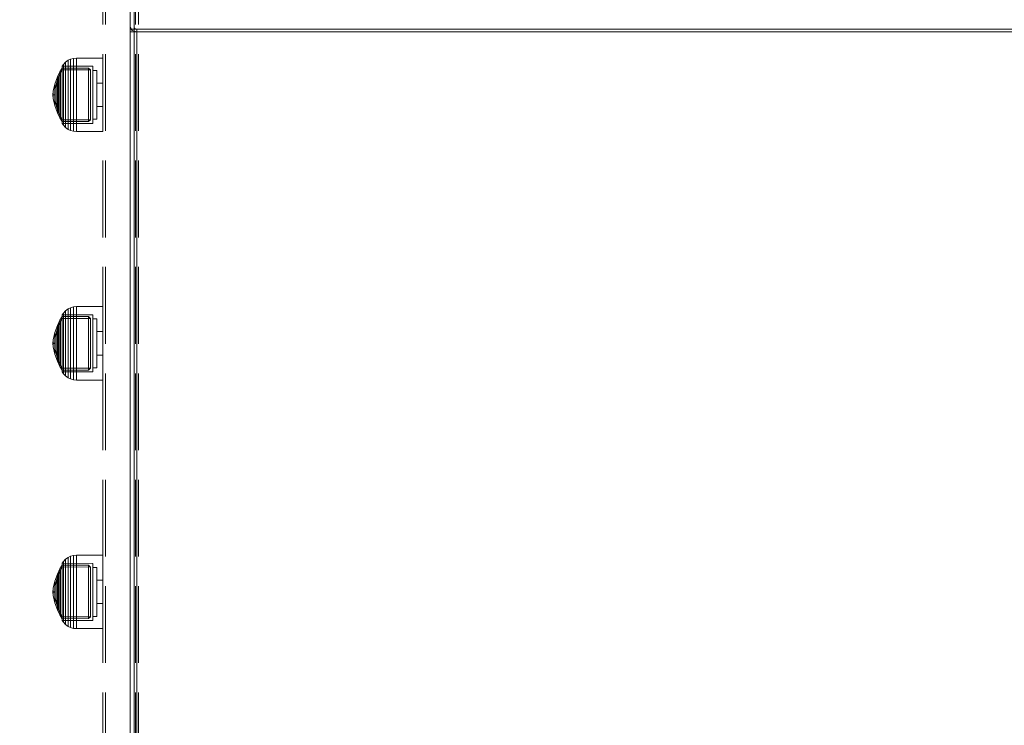
# Model space of a CAD drawing. Units: millimetres. Extents: x -1017 to 6189, y -630 to 8431.
# Drawn here: x 1860 to 2222, y 3680 to 3940 of the extents above; entities that cross this region are included whole.
import ezdxf

# ---------------------------------------------------------------- set-up
doc = ezdxf.new("R2010")
doc.units = ezdxf.units.MM
doc.linetypes.add('Hidden Line', pattern=[39.122222, 28.222222, -10.9])
for name, color, linetype in [('Dimensions', 7, 'Continuous'), ('Interior - Furniture', 7, 'Continuous'), ('Structural - Bearing', 7, 'Continuous')]:
    doc.layers.add(name, color=color, linetype=linetype)
for name, color, linetype, lineweight in [('Interior - Furniture _Pen_No__87', 7, 'Continuous', 20), ('Interior - Furniture _Pen_No__89', 7, 'Continuous', 20), ('Interior - Furniture _Pen_No__90', 7, 'Continuous', 20), ('Structural - Bearing_Pen_No__90', 7, 'Continuous', 20)]:
    doc.layers.add(name, color=color, linetype=linetype, lineweight=lineweight)
doc.styles.get("Standard").update_dxf_attribs({"font": 'arial.ttf'})
doc.dimstyles.new('Leikkiset keinu', dxfattribs={"dimtxt": 150, "dimasz": 2.5, "dimexe": 0.06, "dimexo": 0.625, "dimtad": 0, "dimtih": 1, "dimtoh": 1, "dimdec": 0, "dimtxsty": 'Standard', "dimcen": 2.5, "dimadec": 0, "dimazin": 0, "dimtfac": 1, "dimtmove": 0, "dimatfit": 3, "dimfxl": 1, "dimarcsym": 0})

# ---------------------------------------------------------------- blocks, each defined once
blk = doc.blocks.new('00_TEMAT_SLnew_nerza120')
at = {"layer": 'Interior - Furniture _Pen_No__89', "linetype": 'Continuous'}
for p, q in [((1555.34, 468), (1539.3, 468)), ((1539.3, 468), (1539.3, 465.5)), ((1540.32, 468), (1540.32, 465.5))]:
    blk.add_line(p, q, dxfattribs=at)
at = {"layer": 'Interior - Furniture _Pen_No__90', "linetype": 'Continuous'}
for p, q in [((559, 468), (1541, 468)), ((1541, 468), (1539.8, 467.27)), ((1560.44, 468), (1541, 468)), ((557.29, 465.5), (1539.3, 465.5)), ((559, 466.5), (1541, 466.5)), ((1539.8, 467.27), (1539.3, 465.5)), ((1539.3, 465.5), (1539.3, 2.5)), ((1539.3, 465.5), (1540.32, 465.5)), ((1540.32, 465.5), (1540.52, 466.21)), ((1540.32, 2.5), (1540.32, 465.5)), ((1540.52, 466.21), (1541, 466.5)), ((1541, 466.5), (1560.44, 466.5))]:
    blk.add_line(p, q, dxfattribs=at)
blk = doc.blocks.new('00_100101_mice_black')
at = {"layer": 'Interior - Furniture _Pen_No__87', "linetype": 'Continuous'}
for p, q in [((12.16, 18.26), (9.53, 17.69)), ((12.2, 18.26), (12.16, 18.26)), ((13.45, 18.4), (12.2, 18.27)), ((12.28, 18.26), (12.2, 18.26)), ((12.4, 18.26), (12.28, 18.26)), ((12.55, 18.26), (12.4, 18.26)), ((12.73, 18.26), (12.55, 18.26)), ((12.93, 18.26), (12.73, 18.26)), ((13.15, 18.26), (12.93, 18.26)), ((13.38, 18.26), (13.15, 18.26)), ((13.38, 18.26), (13.62, 18.26)), ((13.62, 18.26), (13.38, 18.26)), ((13.45, 17.75), (13.45, 18.4)), ((13.47, 18.4), (13.46, 18.4)), ((13.49, 18.4), (13.47, 18.4)), ((13.5, 18.4), (13.49, 18.4)), ((13.5, 18.4), (13.5, 18.4)), ((13.52, 18.4), (13.5, 18.4)), ((13.54, 18.4), (13.52, 18.4)), ((13.54, 18.4), (13.54, 18.4)), ((13.55, 17.75), (13.55, 18.4)), ((13.55, 18.4), (14.8, 18.27)), ((13.85, 18.26), (13.62, 18.26)), ((14.07, 18.26), (13.85, 18.26)), ((14.27, 18.26), (14.07, 18.26)), ((14.45, 18.26), (14.27, 18.26)), ((14.6, 18.26), (14.45, 18.26)), ((14.72, 18.26), (14.6, 18.26)), ((14.8, 18.26), (14.72, 18.26)), ((14.84, 18.26), (14.8, 18.26)), ((14.84, 18.26), (17.47, 17.69)), ((2.34, 14.55), (1.52, 13.78)), ((2.98, 14.98), (2.34, 14.55)), ((2.68, 14.55), (2.34, 14.55)), ((3.35, 14.55), (2.68, 14.55)), ((3, 3.75), (2.98, 14.98)), ((3.3, 14.98), (2.98, 14.98)), ((3.93, 14.98), (3.3, 14.98)), ((4.32, 14.55), (3.35, 14.55)), ((5.02, 15.82), (3.65, 14.98)), ((3.95, 14.98), (3.65, 14.98)), ((3.65, 14.98), (3.66, 5.28)), ((4.85, 14.98), (3.93, 14.98)), ((4.54, 14.98), (3.95, 14.98)), ((5.58, 14.55), (4.32, 14.55)), ((4.34, 14.98), (5.46, 15.63)), ((4.35, 4.61), (4.34, 14.98)), ((5.4, 14.98), (4.54, 14.98)), ((6.03, 14.98), (4.85, 14.98)), ((6.92, 16.76), (5.02, 15.82)), ((5.28, 15.82), (5.02, 15.82)), ((5.79, 15.82), (5.28, 15.82)), ((6.51, 14.98), (5.4, 14.98)), ((5.46, 15.63), (6.87, 16.3)), ((5.7, 15.63), (5.46, 15.63)), ((7.08, 14.55), (5.58, 14.55)), ((6.18, 15.63), (5.7, 15.63)), ((6.53, 15.82), (5.79, 15.82)), ((7.44, 14.98), (6.03, 14.98)), ((6.89, 15.63), (6.18, 15.63)), ((7.83, 14.98), (6.51, 14.98)), ((7.48, 15.82), (6.53, 15.82)), ((6.87, 16.3), (8.87, 17.02)), ((7.07, 16.3), (6.87, 16.3)), ((7.79, 15.63), (6.89, 15.63)), ((9.53, 17.69), (6.92, 16.76)), ((7.12, 16.76), (6.92, 16.76)), ((7.47, 16.3), (7.07, 16.3)), ((8.77, 14.55), (7.08, 14.55)), ((7.52, 16.76), (7.12, 16.76)), ((9.04, 14.98), (7.44, 14.98)), ((8.05, 16.3), (7.47, 16.3)), ((8.62, 15.82), (7.48, 15.82)), ((8.09, 16.76), (7.52, 16.76)), ((8.87, 15.63), (7.79, 15.63)), ((9.32, 14.98), (7.83, 14.98)), ((8.8, 16.3), (8.05, 16.3)), ((8.83, 16.76), (8.09, 16.76)), ((9.9, 15.82), (8.62, 15.82)), ((10.6, 14.55), (8.77, 14.55)), ((9.68, 16.3), (8.8, 16.3)), ((9.71, 16.76), (8.83, 16.76)), ((8.87, 17.02), (11.18, 17.54)), ((9.01, 17.02), (8.87, 17.02)), ((10.09, 15.63), (8.87, 15.63)), ((9.29, 17.02), (9.01, 17.02)), ((10.77, 14.98), (9.04, 14.98)), ((9.69, 17.02), (9.29, 17.02)), ((10.94, 14.98), (9.32, 14.98)), ((9.65, 17.69), (9.53, 17.69)), ((9.89, 17.69), (9.65, 17.69)), ((10.69, 16.3), (9.68, 16.3)), ((10.21, 17.02), (9.69, 17.02)), ((10.71, 16.76), (9.71, 16.76)), ((10.24, 17.69), (9.89, 17.69)), ((11.3, 15.82), (9.9, 15.82)), ((11.41, 15.63), (10.09, 15.63)), ((10.83, 17.02), (10.21, 17.02)), ((10.68, 17.69), (10.24, 17.69)), ((12.52, 14.55), (10.6, 14.55)), ((11.21, 17.69), (10.68, 17.69)), ((11.78, 16.3), (10.69, 16.3)), ((11.79, 16.76), (10.71, 16.76)), ((12.58, 14.98), (10.77, 14.98)), ((11.54, 17.02), (10.83, 17.02)), ((12.64, 14.98), (10.94, 14.98)), ((11.25, 17.54), (11.18, 17.54)), ((11.82, 17.69), (11.21, 17.69)), ((11.25, 17.55), (12.51, 17.7)), ((11.39, 17.54), (11.25, 17.54)), ((12.76, 15.82), (11.3, 15.82)), ((11.59, 17.54), (11.39, 17.54)), ((12.8, 15.63), (11.41, 15.63)), ((12.3, 17.02), (11.54, 17.02)), ((11.85, 17.54), (11.59, 17.54)), ((12.92, 16.3), (11.78, 16.3)), ((12.92, 16.76), (11.79, 16.76)), ((12.47, 17.69), (11.82, 17.69)), ((12.16, 17.54), (11.85, 17.54)), ((12.51, 17.54), (12.16, 17.54)), ((13.1, 17.02), (12.3, 17.02)), ((13.15, 17.69), (12.47, 17.69)), ((12.54, 17.7), (12.51, 17.7)), ((12.9, 17.54), (12.51, 17.54)), ((12.52, 14.55), (14.48, 14.55)), ((14.48, 14.55), (12.52, 14.55)), ((12.6, 17.7), (12.54, 17.7)), ((14.42, 14.98), (12.58, 14.98)), ((12.69, 17.7), (12.6, 17.7)), ((14.36, 14.98), (12.64, 14.98)), ((12.69, 17.71), (13.45, 17.75)), ((12.8, 17.7), (12.69, 17.7)), ((12.76, 15.82), (14.24, 15.82)), ((14.24, 15.82), (12.76, 15.82)), ((12.93, 17.7), (12.8, 17.7)), ((12.8, 15.63), (14.2, 15.63)), ((14.2, 15.63), (12.8, 15.63)), ((13.3, 17.54), (12.9, 17.54)), ((12.92, 16.76), (14.08, 16.76)), ((14.08, 16.76), (12.92, 16.76)), ((12.92, 16.3), (14.08, 16.3)), ((14.08, 16.3), (12.92, 16.3)), ((13.08, 17.7), (12.93, 17.7)), ((13.24, 17.7), (13.08, 17.7)), ((13.1, 17.02), (13.9, 17.02)), ((13.9, 17.02), (13.1, 17.02)), ((13.15, 17.69), (13.85, 17.69)), ((13.85, 17.69), (13.15, 17.69)), ((13.41, 17.7), (13.24, 17.7)), ((13.3, 17.54), (13.7, 17.54)), ((13.7, 17.54), (13.3, 17.54)), ((13.41, 17.7), (13.59, 17.7)), ((13.59, 17.7), (13.41, 17.7)), ((13.47, 17.75), (13.46, 17.75)), ((13.49, 17.75), (13.47, 17.75)), ((13.5, 17.75), (13.49, 17.75)), ((13.5, 17.75), (13.5, 17.75)), ((13.52, 17.75), (13.5, 17.75)), ((13.54, 17.75), (13.52, 17.75)), ((13.54, 17.75), (13.54, 17.75)), ((14.31, 17.71), (13.55, 17.75)), ((13.76, 17.7), (13.59, 17.7)), ((14.1, 17.54), (13.7, 17.54)), ((13.92, 17.7), (13.76, 17.7)), ((14.53, 17.69), (13.85, 17.69)), ((14.7, 17.02), (13.9, 17.02)), ((14.07, 17.7), (13.92, 17.7)), ((14.2, 17.7), (14.07, 17.7)), ((15.21, 16.76), (14.08, 16.76)), ((15.22, 16.3), (14.08, 16.3)), ((14.49, 17.54), (14.1, 17.54)), ((14.31, 17.7), (14.2, 17.7)), ((15.59, 15.63), (14.2, 15.63)), ((15.7, 15.82), (14.24, 15.82)), ((14.4, 17.7), (14.31, 17.7)), ((16.06, 14.98), (14.36, 14.98)), ((14.46, 17.7), (14.4, 17.7)), ((16.23, 14.98), (14.42, 14.98)), ((14.49, 17.7), (14.46, 17.7)), ((16.4, 14.55), (14.48, 14.55)), ((15.75, 17.55), (14.49, 17.7)), ((14.84, 17.54), (14.49, 17.54)), ((15.18, 17.69), (14.53, 17.69)), ((15.46, 17.02), (14.7, 17.02)), ((15.15, 17.54), (14.84, 17.54)), ((15.41, 17.54), (15.15, 17.54)), ((15.79, 17.69), (15.18, 17.69)), ((16.29, 16.76), (15.21, 16.76)), ((16.31, 16.3), (15.22, 16.3)), ((15.61, 17.54), (15.41, 17.54)), ((16.17, 17.02), (15.46, 17.02)), ((16.91, 15.63), (15.59, 15.63)), ((15.75, 17.54), (15.61, 17.54)), ((17.1, 15.82), (15.7, 15.82)), ((15.82, 17.54), (15.75, 17.54)), ((16.32, 17.69), (15.79, 17.69)), ((18.13, 17.02), (15.82, 17.54)), ((17.68, 14.98), (16.06, 14.98)), ((16.79, 17.02), (16.17, 17.02)), ((17.96, 14.98), (16.23, 14.98)), ((17.29, 16.76), (16.29, 16.76)), ((17.32, 16.3), (16.31, 16.3)), ((16.76, 17.69), (16.32, 17.69)), ((18.23, 14.55), (16.4, 14.55)), ((17.11, 17.69), (16.76, 17.69)), ((17.31, 17.02), (16.79, 17.02)), ((18.13, 15.63), (16.91, 15.63)), ((18.38, 15.82), (17.1, 15.82)), ((17.35, 17.69), (17.11, 17.69)), ((18.17, 16.76), (17.29, 16.76)), ((17.71, 17.02), (17.31, 17.02)), ((18.2, 16.3), (17.32, 16.3)), ((17.47, 17.69), (17.35, 17.69)), ((17.47, 17.69), (20.08, 16.76)), ((19.17, 14.98), (17.68, 14.98)), ((17.99, 17.02), (17.71, 17.02)), ((19.56, 14.98), (17.96, 14.98)), ((18.13, 17.02), (17.99, 17.02)), ((20.13, 16.3), (18.13, 17.02)), ((19.21, 15.63), (18.13, 15.63)), ((18.91, 16.76), (18.17, 16.76)), ((18.95, 16.3), (18.2, 16.3)), ((19.92, 14.55), (18.23, 14.55)), ((19.52, 15.82), (18.38, 15.82)), ((19.48, 16.76), (18.91, 16.76)), ((19.53, 16.3), (18.95, 16.3)), ((20.49, 14.98), (19.17, 14.98)), ((20.11, 15.63), (19.21, 15.63)), ((19.88, 16.76), (19.48, 16.76)), ((20.47, 15.82), (19.52, 15.82)), ((19.93, 16.3), (19.53, 16.3)), ((20.97, 14.98), (19.56, 14.98)), ((20.08, 16.76), (19.88, 16.76)), ((21.42, 14.55), (19.92, 14.55)), ((20.13, 16.3), (19.93, 16.3)), ((20.08, 16.76), (21.98, 15.82)), ((20.82, 15.63), (20.11, 15.63)), ((21.54, 15.63), (20.13, 16.3)), ((21.21, 15.82), (20.47, 15.82)), ((21.6, 14.98), (20.49, 14.98)), ((21.3, 15.63), (20.82, 15.63)), ((22.15, 14.98), (20.97, 14.98)), ((21.72, 15.82), (21.21, 15.82)), ((21.54, 15.63), (21.3, 15.63)), ((22.68, 14.55), (21.42, 14.55)), ((22.66, 14.98), (21.54, 15.63)), ((22.46, 14.98), (21.6, 14.98)), ((21.98, 15.82), (21.72, 15.82)), ((21.98, 15.82), (23.35, 14.98)), ((23.07, 14.98), (22.15, 14.98)), ((23.05, 14.98), (22.46, 14.98)), ((22.65, 4.61), (22.66, 14.98)), ((23.65, 14.55), (22.68, 14.55)), ((23.35, 14.98), (23.05, 14.98)), ((23.7, 14.98), (23.07, 14.98)), ((23.35, 14.98), (23.34, 5.28)), ((24.32, 14.55), (23.65, 14.55)), ((24.02, 14.98), (23.7, 14.98)), ((24, 3.75), (24.02, 14.98)), ((24.02, 14.98), (24.66, 14.55)), ((24.66, 14.55), (24.32, 14.55)), ((24.66, 14.55), (25.48, 13.78)), ((0.39, 11.88), (0.09, 10.79)), ((0.79, 12.74), (0.39, 11.88)), ((0.78, 11.88), (0.39, 11.88)), ((1.57, 11.88), (0.78, 11.88)), ((1.52, 13.78), (0.79, 12.74)), ((1.17, 12.74), (0.79, 12.74)), ((1.93, 12.74), (1.17, 12.74)), ((1.89, 13.78), (1.52, 13.78)), ((2.72, 11.88), (1.57, 11.88)), ((2.61, 13.78), (1.89, 13.78)), ((3.05, 12.74), (1.93, 12.74)), ((3.65, 13.78), (2.61, 13.78)), ((4.19, 11.88), (2.72, 11.88)), ((4.48, 12.74), (3.05, 12.74)), ((5, 13.78), (3.65, 13.78)), ((5.95, 11.88), (4.19, 11.88)), ((6.18, 12.74), (4.48, 12.74)), ((6.61, 13.78), (5, 13.78)), ((7.94, 11.88), (5.95, 11.88)), ((8.11, 12.74), (6.18, 12.74)), ((8.42, 13.78), (6.61, 13.78)), ((10.09, 11.88), (7.94, 11.88)), ((10.2, 12.74), (8.11, 12.74)), ((10.39, 13.78), (8.42, 13.78)), ((12.35, 11.88), (10.09, 11.88)), ((12.39, 12.74), (10.2, 12.74)), ((12.45, 13.78), (10.39, 13.78)), ((12.35, 11.88), (14.65, 11.88)), ((14.65, 11.88), (12.35, 11.88)), ((12.39, 12.74), (14.61, 12.74)), ((14.61, 12.74), (12.39, 12.74)), ((12.45, 13.78), (14.55, 13.78)), ((14.55, 13.78), (12.45, 13.78)), ((16.61, 13.78), (14.55, 13.78)), ((16.8, 12.74), (14.61, 12.74)), ((16.91, 11.88), (14.65, 11.88)), ((18.58, 13.78), (16.61, 13.78)), ((18.89, 12.74), (16.8, 12.74)), ((19.06, 11.88), (16.91, 11.88)), ((20.39, 13.78), (18.58, 13.78)), ((20.82, 12.74), (18.89, 12.74)), ((21.05, 11.88), (19.06, 11.88)), ((22, 13.78), (20.39, 13.78)), ((22.52, 12.74), (20.82, 12.74)), ((22.81, 11.88), (21.05, 11.88)), ((23.35, 13.78), (22, 13.78)), ((23.95, 12.74), (22.52, 12.74)), ((24.28, 11.88), (22.81, 11.88)), ((24.39, 13.78), (23.35, 13.78)), ((25.07, 12.74), (23.95, 12.74)), ((25.43, 11.88), (24.28, 11.88)), ((25.11, 13.78), (24.39, 13.78)), ((25.83, 12.74), (25.07, 12.74)), ((25.48, 13.78), (25.11, 13.78)), ((26.22, 11.88), (25.43, 11.88)), ((25.48, 13.78), (26.21, 12.74)), ((26.21, 12.74), (25.83, 12.74)), ((26.21, 12.74), (26.61, 11.88)), ((26.61, 11.88), (26.22, 11.88)), ((26.61, 11.88), (26.91, 10.79)), ((0.09, 10.79), (0, 9.75)), ((0.41, 9.75), (0, 9.75)), ((0, 9.75), (0, 0)), ((0.5, 10.79), (0.09, 10.79)), ((1.22, 9.75), (0.41, 9.75)), ((1.3, 10.79), (0.5, 10.79)), ((2.4, 9.75), (1.22, 9.75)), ((2.47, 10.79), (1.3, 10.79)), ((3.92, 9.75), (2.4, 9.75)), ((3.98, 10.79), (2.47, 10.79)), ((5.73, 9.75), (3.92, 9.75)), ((5.78, 10.79), (3.98, 10.79)), ((7.77, 9.75), (5.73, 9.75)), ((7.81, 10.79), (5.78, 10.79)), ((9.99, 9.75), (7.77, 9.75)), ((10.02, 10.79), (7.81, 10.79)), ((12.32, 9.75), (9.99, 9.75)), ((12.33, 10.79), (10.02, 10.79)), ((12.32, 9.75), (14.68, 9.75)), ((14.68, 9.75), (12.32, 9.75)), ((12.33, 10.79), (14.67, 10.79)), ((14.67, 10.79), (12.33, 10.79)), ((16.98, 10.79), (14.67, 10.79)), ((17.01, 9.75), (14.68, 9.75)), ((19.19, 10.79), (16.98, 10.79)), ((19.23, 9.75), (17.01, 9.75)), ((21.22, 10.79), (19.19, 10.79)), ((21.27, 9.75), (19.23, 9.75)), ((23.02, 10.79), (21.22, 10.79)), ((23.08, 9.75), (21.27, 9.75)), ((24.53, 10.79), (23.02, 10.79)), ((24.6, 9.75), (23.08, 9.75)), ((25.7, 10.79), (24.53, 10.79)), ((25.78, 9.75), (24.6, 9.75)), ((26.5, 10.79), (25.7, 10.79)), ((26.59, 9.75), (25.78, 9.75)), ((26.91, 10.79), (26.5, 10.79)), ((27, 9.75), (26.59, 9.75)), ((26.91, 10.79), (27, 9.75)), ((27, 9.75), (27, 0)), ((3.32, 3.75), (3, 3.75)), ((3.95, 3.75), (3.32, 3.75)), ((3.66, 5.28), (4.35, 4.61)), ((3.96, 5.28), (3.66, 5.28)), ((4.87, 3.75), (3.95, 3.75)), ((4.55, 5.28), (3.96, 5.28)), ((4.63, 4.61), (4.35, 4.61)), ((4.5, 2.25), (4.5, 3.75)), ((5.41, 5.28), (4.55, 5.28)), ((5.18, 4.61), (4.63, 4.61)), ((6.05, 3.75), (4.87, 3.75)), ((5.98, 4.61), (5.18, 4.61)), ((6.52, 5.28), (5.41, 5.28)), ((7.01, 4.61), (5.98, 4.61)), ((7.45, 3.75), (6.05, 3.75)), ((7.84, 5.28), (6.52, 5.28)), ((8.23, 4.61), (7.01, 4.61)), ((9.05, 3.75), (7.45, 3.75)), ((9.33, 5.28), (7.84, 5.28)), ((9.62, 4.61), (8.23, 4.61)), ((10.77, 3.75), (9.05, 3.75)), ((10.94, 5.28), (9.33, 5.28)), ((11.12, 4.61), (9.62, 4.61)), ((12.58, 3.75), (10.77, 3.75)), ((12.64, 5.28), (10.94, 5.28)), ((12.7, 4.61), (11.12, 4.61)), ((14.42, 3.75), (12.58, 3.75)), ((12.64, 5.28), (14.36, 5.28)), ((14.36, 5.28), (12.64, 5.28)), ((12.7, 4.61), (14.3, 4.61)), ((14.3, 4.61), (12.7, 4.61)), ((15.88, 4.61), (14.3, 4.61)), ((16.06, 5.28), (14.36, 5.28)), ((16.23, 3.75), (14.42, 3.75)), ((17.38, 4.61), (15.88, 4.61)), ((17.67, 5.28), (16.06, 5.28)), ((17.95, 3.75), (16.23, 3.75)), ((18.77, 4.61), (17.38, 4.61)), ((19.16, 5.28), (17.67, 5.28)), ((19.55, 3.75), (17.95, 3.75)), ((19.99, 4.61), (18.77, 4.61)), ((20.48, 5.28), (19.16, 5.28)), ((20.95, 3.75), (19.55, 3.75)), ((21.02, 4.61), (19.99, 4.61)), ((21.59, 5.28), (20.48, 5.28)), ((22.13, 3.75), (20.95, 3.75)), ((21.82, 4.61), (21.02, 4.61)), ((22.45, 5.28), (21.59, 5.28)), ((22.37, 4.61), (21.82, 4.61)), ((23.05, 3.75), (22.13, 3.75)), ((22.65, 4.61), (22.37, 4.61)), ((23.04, 5.28), (22.45, 5.28)), ((22.5, 2.25), (22.5, 3.75)), ((23.34, 5.28), (22.65, 4.61)), ((23.34, 5.28), (23.04, 5.28)), ((23.68, 3.75), (23.05, 3.75)), ((24, 3.75), (23.68, 3.75)), ((0.41, 0), (0, 0)), ((1.22, 0), (0.41, 0)), ((2.4, 0), (1.22, 0)), ((3.92, 0), (2.4, 0)), ((5.73, 0), (3.92, 0)), ((4.77, 2.25), (4.5, 2.25)), ((5.31, 2.25), (4.77, 2.25)), ((6.1, 2.25), (5.31, 2.25)), ((7.77, 0), (5.73, 0)), ((7.11, 2.25), (6.1, 2.25)), ((8.32, 2.25), (7.11, 2.25)), ((9.99, 0), (7.77, 0)), ((9.68, 2.25), (8.32, 2.25)), ((9.2, 0), (9.2, 2.25)), ((11.16, 2.25), (9.68, 2.25)), ((12.32, 0), (9.99, 0)), ((12.71, 2.25), (11.16, 2.25)), ((14.68, 0), (12.32, 0)), ((14.29, 2.25), (12.71, 2.25)), ((15.84, 2.25), (14.29, 2.25)), ((17.01, 0), (14.68, 0)), ((17.32, 2.25), (15.84, 2.25)), ((19.23, 0), (17.01, 0)), ((18.68, 2.25), (17.32, 2.25)), ((17.8, 0), (17.8, 2.25)), ((19.89, 2.25), (18.68, 2.25)), ((21.27, 0), (19.23, 0)), ((20.9, 2.25), (19.89, 2.25)), ((21.69, 2.25), (20.9, 2.25)), ((23.08, 0), (21.27, 0)), ((22.23, 2.25), (21.69, 2.25)), ((22.5, 2.25), (22.23, 2.25)), ((24.6, 0), (23.08, 0)), ((25.78, 0), (24.6, 0)), ((26.59, 0), (25.78, 0)), ((27, 0), (26.59, 0))]:
    blk.add_line(p, q, dxfattribs=at)
blk = doc.blocks.new('Beam_60', base_point=(-231.98, -323.93))
at = {"layer": 'Structural - Bearing_Pen_No__90', "linetype": 'Hidden Line'}
for p, q in [((-231.98, -2337.05), (-231.98, -255.93)), ((-230.98, -2337.05), (-230.98, -255.93))]:
    blk.add_line(p, q, dxfattribs=at)
blk = doc.blocks.new('Beam_61', base_point=(-234, -323.93))
at = {"layer": 'Structural - Bearing_Pen_No__90', "linetype": 'Hidden Line'}
for p, q in [((-234, -2337.05), (-234, -255.93)), ((-232, -2337.05), (-232, -255.93))]:
    blk.add_line(p, q, dxfattribs=at)
blk = doc.blocks.new('Beam_62', base_point=(-243.02, -323.93))
at = {"layer": 'Structural - Bearing_Pen_No__90', "linetype": 'Hidden Line'}
for p, q in [((-243.02, -2337.05), (-243.02, -255.93)), ((-234.02, -2337.05), (-234.02, -255.93))]:
    blk.add_line(p, q, dxfattribs=at)
blk = doc.blocks.new('Beam_63', base_point=(-244.04, -323.93))
at = {"layer": 'Structural - Bearing_Pen_No__90', "linetype": 'Hidden Line'}
for p, q in [((-244.04, -2337.05), (-244.04, -255.93)), ((-243.04, -2337.05), (-243.04, -255.93))]:
    blk.add_line(p, q, dxfattribs=at)
blk = doc.blocks.new('*D342')
at = {"layer": 'Defpoints', "color": 0}
for p in [(4289.45, 7322.01), (-789.81, 255.64), (1937.55, 255.64)]:
    blk.add_point(p, dxfattribs=at)
at = {"layer": 'Dimensions', "color": 0, "lineweight": -2}
for p, q in [((4288.82, 7322.01), (-789.87, 7322.01)), ((-789.81, 7319.51), (-789.81, 3866.03)), ((-789.81, 258.14), (-789.81, 3711.63)), ((1936.93, 255.64), (-789.87, 255.64))]:
    blk.add_line(p, q, dxfattribs=at)
at = {"layer": 'Dimensions', "color": 0}
for points in [[(-789.39, 7319.51), (-790.22, 7319.51), (-789.81, 7322.01)], [(-790.22, 258.14), (-789.39, 258.14), (-789.81, 255.64)]]:
    blk.add_solid(points, dxfattribs=at)
at = {"layer": 'Dimensions', "color": 0, "insert": (-789.81, 3788.83), "char_height": 150, "attachment_point": 5}
blk.add_mtext('7066', dxfattribs=at)
blk = doc.blocks.new('*D343')
at = {"layer": 'Defpoints', "color": 0}
for p in [(6189.45, 5422.01), (304.2, 3800.82), (6189.45, -531.26)]:
    blk.add_point(p, dxfattribs=at)
at = {"layer": 'Dimensions', "color": 0, "lineweight": -2}
for p, q in [((6189.45, 5421.39), (6189.45, -531.32)), ((304.2, 3800.2), (304.2, -531.32)), ((306.7, -531.26), (3021.95, -531.26)), ((6186.95, -531.26), (3471.7, -531.26))]:
    blk.add_line(p, q, dxfattribs=at)
at = {"layer": 'Dimensions', "color": 0}
for points in [[(306.7, -530.85), (306.7, -531.68), (304.2, -531.26)], [(6186.95, -531.68), (6186.95, -530.85), (6189.45, -531.26)]]:
    blk.add_solid(points, dxfattribs=at)
at = {"layer": 'Dimensions', "color": 0, "insert": (3246.82, -531.26), "char_height": 150, "attachment_point": 5}
blk.add_mtext('5885', dxfattribs=at)
blk = doc.blocks.new('*D344')
at = {"layer": 'Defpoints', "color": 0}
for p in [(4293.37, 5470.74), (1332.97, 2255.71), (1893.29, 2255.71)]:
    blk.add_point(p, dxfattribs=at)
at = {"layer": 'Dimensions', "color": 0, "lineweight": -2}
for p, q in [((4292.75, 5470.74), (1332.91, 5470.74)), ((1332.97, 5468.24), (1332.97, 3940.42)), ((1332.97, 2258.21), (1332.97, 3786.02)), ((1892.66, 2255.71), (1332.91, 2255.71))]:
    blk.add_line(p, q, dxfattribs=at)
at = {"layer": 'Dimensions', "color": 0}
for points in [[(1333.38, 5468.24), (1332.55, 5468.24), (1332.97, 5470.74)], [(1332.55, 2258.21), (1333.38, 2258.21), (1332.97, 2255.71)]]:
    blk.add_solid(points, dxfattribs=at)
at = {"layer": 'Dimensions', "color": 0, "insert": (1332.97, 3863.22), "char_height": 150, "attachment_point": 5}
blk.add_mtext('3215', dxfattribs=at)

msp = doc.modelspace()

# ---------------------------------------------------------------- block references
at = {"layer": 'Interior - Furniture', "color": 104, "linetype": 'Continuous', "lineweight": 20, "true_color": 0x029e21, "zscale": 1000, "rotation": 90}
msp.add_blockref('00_TEMAT_SLnew_nerza120', (2368.18, 2396.03), dxfattribs=at)
at = {"layer": 'Interior - Furniture', "color": 104, "linetype": 'Continuous', "lineweight": 20, "true_color": 0x029e21, "xscale": -1, "zscale": 1000, "rotation": 89.99999999999999}
for p in [(1890.19, 3925.66), (1890.19, 3834.24), (1890.19, 3742.82)]:
    msp.add_blockref('00_100101_mice_black', p, dxfattribs=at)
at = {"layer": 'Structural - Bearing', "color": 132, "lineweight": 20, "true_color": 0x00bfbf}
for name, p in [('Beam_63', (1890.16, 4268.84)), ('Beam_62', (1891.18, 4268.84)), ('Beam_61', (1900.2, 4268.84)), ('Beam_60', (1902.22, 4268.84))]:
    msp.add_blockref(name, p, dxfattribs=at)

# ---------------------------------------------------------------- dimensions: what is measured, and where the dimension line sits
at = {"layer": 'Dimensions'}
for base, p1, p2, picture, middle in [((-789.81, 255.64), (4289.45, 7322.01), (1937.55, 255.64), '*D342', (-789.81, 3788.83)), ((1332.97, 2255.71), (4293.37, 5470.74), (1893.29, 2255.71), '*D344', (1332.97, 3863.22))]:
    dim = msp.add_linear_dim(base=base, p1=p1, p2=p2, angle=90, dimstyle='Leikkiset keinu', override={"dimlfac": 1}, dxfattribs=at)
    dim.commit()
    dim.dimension.update_dxf_attribs({"geometry": picture, "text_midpoint": middle})
dim = msp.add_linear_dim(base=(6189.45, -531.26), p1=(304.2, 3800.82), p2=(6189.45, 5422.01), dimstyle='Leikkiset keinu', override={"dimlfac": 1}, dxfattribs=at)
dim.commit()
dim.dimension.update_dxf_attribs({"geometry": '*D343', "text_midpoint": (3246.82, -531.26)})

doc.saveas('drawing.dxf')
